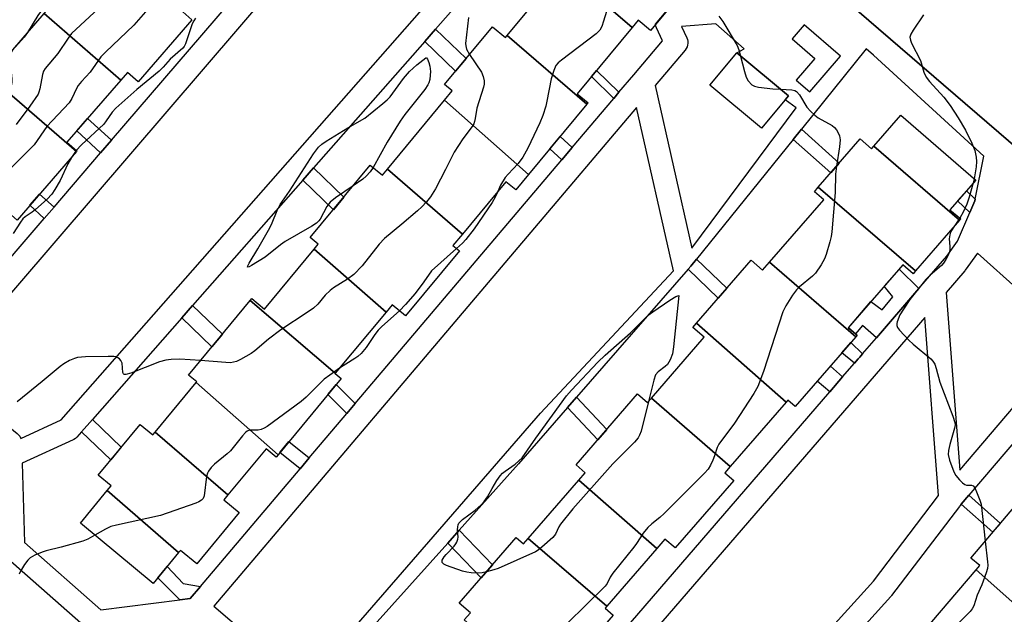
# Model space of a CAD drawing. Units: inches. Extents: x 1261766 to 1267766, y 537452 to 541452.
# Drawn here: x 1264598 to 1264853, y 539225 to 539379 of the extents above; entities that cross this region are included whole.
import ezdxf

# ---------------------------------------------------------------- set-up
doc = ezdxf.new("R2010")
doc.units = ezdxf.units.IN
doc.header["$MEASUREMENT"] = 0
for name, color, linetype in [('BLDG-Footprint', 5, 'Continuous'), ('TRANS-Non Street Sidewalk', 7, 'Continuous'), ('TRANS-Parking Lot', 4, 'Continuous'), ('TRANS-Street Sidewalk', 7, 'Continuous'), ('Undefined', 1, 'Continuous')]:
    doc.layers.add(name, color=color, linetype=linetype)

msp = doc.modelspace()

# ---------------------------------------------------------------- linework, layer by layer
at = {"layer": 'BLDG-Footprint'}
for points, elevation in [([(1264749.19, 539407.02), (1264771.36, 539387.91), (1264761.78, 539376.35), (1264758.58, 539379), (1264757.04, 539377.13), (1264735.23, 539395.88), (1264745.62, 539408.42), (1264748.43, 539406.09)], 517.69), ([(1264622.6, 539402.18), (1264643.33, 539384.19), (1264640.69, 539381.15), (1264643.06, 539379.09), (1264629.14, 539363.04), (1264626.37, 539365.44), (1264624.64, 539363.44), (1264604.83, 539380.73), (1264607.84, 539384.2), (1264604.64, 539386.98), (1264619.15, 539403.71), (1264621.88, 539401.35)], 523.75), ([(1264757.04, 539377.13), (1264742.8, 539359.95), (1264745.6, 539357.62), (1264745.27, 539357.22), (1264724.66, 539375.04), (1264738.83, 539392.13), (1264734.85, 539395.43), (1264735.23, 539395.88)], 518.05), ([(1264624.64, 539363.44), (1264610.71, 539347.39), (1264613.31, 539345.14), (1264613.22, 539345.03), (1264590.66, 539364.39), (1264604.83, 539380.73)], 524.26), ([(1264724.66, 539375.04), (1264745.27, 539357.22), (1264730.18, 539339.03), (1264708.44, 539358.24), (1264710.45, 539360.67), (1264708.47, 539362.31), (1264720.89, 539377.29), (1264724.24, 539374.52)], 518.51), ([(1264797.51, 539359.4), (1264790.54, 539351.01), (1264777.16, 539362.12), (1264784.13, 539370.51)], 516.4), ([(1264590.66, 539364.39), (1264613.22, 539345.03), (1264597.8, 539327.26), (1264594.8, 539329.87), (1264594.36, 539329.36), (1264575.45, 539346.1), (1264573.33, 539347.94), (1264588.84, 539365.81), (1264590.58, 539364.3)], 524.14), ([(1264730.18, 539339.03), (1264726.88, 539335.04), (1264724.3, 539337.17), (1264713.08, 539323.63), (1264693.7, 539340.46), (1264708.44, 539358.24)], 518.8), ([(1264841.79, 539327.19), (1264819.54, 539346.36), (1264826.55, 539354.43), (1264845.94, 539337.59), (1264839.29, 539329.93), (1264842.07, 539327.52)], 514.7), ([(1264819.54, 539346.36), (1264841.79, 539327.19), (1264830.39, 539314.07), (1264805.19, 539335.74), (1264816.04, 539348.23), (1264818.96, 539345.69)], 515.11), ([(1264693.7, 539340.46), (1264713.08, 539323.63), (1264710.64, 539320.68), (1264712.34, 539319.27), (1264698.39, 539302.44), (1264694.91, 539305.32), (1264693.34, 539303.44), (1264674.7, 539319.72), (1264675.75, 539320.98), (1264673.69, 539322.69), (1264689.24, 539341.45), (1264692.37, 539338.85)], 519.6), ([(1264830.39, 539314.07), (1264829.79, 539313.36), (1264827.12, 539315.68), (1264812.97, 539299.39), (1264815.25, 539297.41), (1264814.89, 539297), (1264792.56, 539316.32), (1264806.6, 539332.49), (1264804.18, 539334.58), (1264805.19, 539335.74)], 515.06), ([(1264693.34, 539303.44), (1264680.19, 539287.58), (1264658.18, 539306.46), (1264658.56, 539306.91), (1264661.83, 539304.19), (1264674.7, 539319.72)], 518.84), ([(1264792.56, 539316.32), (1264814.89, 539297), (1264799.24, 539278.97), (1264797.34, 539280.61), (1264796.89, 539280.09), (1264773.71, 539300.56), (1264787.83, 539316.83), (1264790.78, 539314.28)], 515.81), ([(1264680.19, 539287.58), (1264680.16, 539287.53), (1264681.73, 539286.23), (1264665.36, 539266.49), (1264644.21, 539285.22), (1264644.31, 539285.35), (1264642.16, 539287.13), (1264658.18, 539306.46)], 518.85), ([(1264796.89, 539280.09), (1264782.42, 539263.43), (1264762, 539281.16), (1264775.66, 539296.9), (1264772.74, 539299.44), (1264773.71, 539300.56)], 516.27), ([(1264665.36, 539266.49), (1264664.87, 539265.9), (1264662.3, 539268.03), (1264652.41, 539256.09), (1264633.54, 539272.35), (1264644.21, 539285.22)], 518.38), ([(1264762, 539281.16), (1264782.42, 539263.43), (1264781.02, 539261.82), (1264783.32, 539259.83), (1264768.16, 539242.36), (1264765.52, 539244.65), (1264763.42, 539242.24), (1264743.2, 539259.9), (1264744.89, 539261.85), (1264742.52, 539263.91), (1264758.44, 539282.24), (1264761, 539280.02)], 516.36), ([(1264633.54, 539272.35), (1264652.41, 539256.09), (1264651.35, 539254.82), (1264655.32, 539251.52), (1264644.32, 539238.26), (1264640.13, 539241.74), (1264639.64, 539241.16), (1264621.17, 539257.2), (1264622.17, 539258.41), (1264618.79, 539261.21), (1264629.66, 539274.33), (1264632.93, 539271.62)], 518.31), ([(1264763.42, 539242.24), (1264750.46, 539227.3), (1264730.08, 539244.78), (1264743.2, 539259.9)], 516.1), ([(1264639.64, 539241.16), (1264633.03, 539233.17), (1264614.2, 539248.78), (1264621.17, 539257.2)], 517.88), ([(1264862.38, 539255.92), (1264882.08, 539238.88), (1264880.42, 539236.93), (1264883.76, 539234.08), (1264873.68, 539222.23), (1264869.22, 539216.18), (1264846.03, 539236.67), (1264846.98, 539237.8), (1264844.69, 539239.75), (1264859.26, 539256.87), (1264861.54, 539254.93)], 512.83), ([(1264730.08, 539244.78), (1264750.46, 539227.3), (1264750, 539226.77), (1264752.11, 539224.94), (1264735.84, 539206.2), (1264732.54, 539209.06), (1264731.53, 539207.89), (1264713.58, 539223.79), (1264715.15, 539225.59), (1264712.29, 539228.07), (1264727.03, 539245.05), (1264728.9, 539243.43)], 516.32), ([(1264869.22, 539216.18), (1264867.1, 539213.3), (1264863.46, 539216.4), (1264852.05, 539202.98), (1264832.1, 539220.3), (1264846.03, 539236.67)], 512.94)]:
    msp.add_lwpolyline(points, close=True, dxfattribs=dict(at, elevation=elevation))
at = {"layer": 'TRANS-Non Street Sidewalk'}
for points in [[(1264703.32, 539373.49), (1264706.12, 539376.68), (1264714.05, 539369.03), (1264711.33, 539365.76)], [(1264753.61, 539360.32), (1264752.26, 539358.72), (1264746.47, 539364.38), (1264747.8, 539365.99)], [(1264622.22, 539347.9), (1264619.45, 539344.67), (1264613.27, 539350.33), (1264616.05, 539353.54)], [(1264741.51, 539346.03), (1264738.83, 539342.86), (1264735.71, 539345.68), (1264738.35, 539348.88)], [(1264798.7, 539348.11), (1264800.83, 539350.75), (1264810.61, 539341.99), (1264808.45, 539339.5)], [(1264671.75, 539337.57), (1264674.56, 539340.76), (1264682.4, 539333.2), (1264679.69, 539329.92)], [(1264607.38, 539330.61), (1264604.87, 539327.69), (1264601.09, 539331.06), (1264603.62, 539333.96)], [(1264845.82, 539332.67), (1264845.72, 539332.2), (1264844.44, 539329.2), (1264841.25, 539332.19), (1264843.53, 539334.82)], [(1264771.5, 539314.5), (1264772.19, 539315.29), (1264773.66, 539317.11), (1264781.54, 539309.58), (1264779.32, 539307.02)], [(1264831.26, 539309.53), (1264820.27, 539296.79), (1264816.67, 539299.98), (1264814.82, 539297.79), (1264812.98, 539299.39), (1264818.84, 539306.15), (1264821.75, 539304.01), (1264824.5, 539307.37), (1264822.28, 539310.1), (1264826.1, 539314.5)], [(1264640.46, 539301.97), (1264643.26, 539305.16), (1264650.95, 539297.74), (1264648.24, 539294.46)], [(1264816.67, 539292.62), (1264815.94, 539291.77), (1264815.53, 539291.29), (1264814.55, 539290.16), (1264811.29, 539292.85), (1264813.6, 539295.51)], [(1264811.5, 539286.63), (1264808.2, 539282.8), (1264804.94, 539285.54), (1264808.32, 539289.43)], [(1264685.34, 539279.72), (1264683.15, 539277.13), (1264678.27, 539282.06), (1264680.43, 539284.67)], [(1264740.27, 539278.69), (1264742.63, 539281.39), (1264750.47, 539273.06), (1264748.12, 539270.35)], [(1264614.51, 539272.45), (1264617.32, 539275.64), (1264624.78, 539268.44), (1264622.06, 539265.16)], [(1264673.43, 539265.66), (1264671.06, 539262.86), (1264665.84, 539267.07), (1264668.2, 539269.92)], [(1264842.21, 539253.71), (1264844.18, 539256.02), (1264852.34, 539248.74), (1264850.37, 539246.43)], [(1264709.28, 539243.65), (1264712.23, 539246.96), (1264720.88, 539237.96), (1264717.97, 539234.61)], [(1264645.28, 539232.43), (1264642.62, 539229.29), (1264639.93, 539228.95), (1264634.22, 539234.61), (1264636.64, 539237.53), (1264640.8, 539233.16)]]:
    msp.add_lwpolyline(points, close=True, dxfattribs=at)
at = {"layer": 'TRANS-Parking Lot'}
msp.add_polyline3d([(1264868.77, 539335.38, 0), (1264815.16, 539381.61, 0), (1264734.51, 539451.15, 0), (1264734.2, 539451.42, 0), (1264601.51, 539565.84, 0)], dxfattribs=at)
at = {"layer": 'TRANS-Street Sidewalk'}
for points in [[(1264601.51, 539565.84, 0), (1264734.2, 539451.42, 0), (1264734.51, 539451.15, 0), (1264815.16, 539381.61, 0), (1264868.77, 539335.38, 0)], [(1264602.28, 539398.01, 0), (1264574.31, 539365.4, 0), (1264571.82, 539362.51, 0), (1264549.29, 539336.24, 0), (1264546.8, 539333.35, 0), (1264536.03, 539320.79, 0), (1264537.17, 539299.09, 0), (1264548, 539288.92, 0), (1264571.26, 539288.85, 0), (1264571.53, 539288.85, 0), (1264573.37, 539291, 0), (1264604.87, 539327.69, 0), (1264607.38, 539330.61, 0), (1264619.45, 539344.67, 0), (1264622.22, 539347.9, 0), (1264676.41, 539411.03, 0)], [(1264724.81, 539397.94, 0), (1264706.12, 539376.68, 0), (1264703.32, 539373.49, 0), (1264674.56, 539340.76, 0), (1264671.75, 539337.57, 0), (1264643.26, 539305.16, 0), (1264640.46, 539301.97, 0), (1264617.32, 539275.64, 0), (1264614.51, 539272.45, 0), (1264613.31, 539271.08, 0), (1264612.96, 539270.74, 0), (1264612.55, 539270.46, 0), (1264612.3, 539270.33, 0), (1264599.11, 539264.29, 0), (1264599.7, 539243.78, 0), (1264619.46, 539226.37, 0), (1264639.93, 539228.95, 0), (1264642.62, 539229.29, 0), (1264645.28, 539232.43, 0), (1264671.06, 539262.86, 0), (1264673.43, 539265.66, 0), (1264683.15, 539277.13, 0), (1264685.34, 539279.72, 0), (1264738.83, 539342.86, 0), (1264741.51, 539346.03, 0), (1264752.26, 539358.72, 0), (1264753.61, 539360.32, 0), (1264757.44, 539364.84, 0), (1264764.9, 539373.65, 0), (1264763.33, 539376.99, 0), (1264763.16, 539377.45, 0), (1264763.07, 539377.91, 0), (1264771.36, 539387.91, 0)], [(1264754.93, 539221.06, 0), (1264808.2, 539282.8, 0), (1264811.5, 539286.63, 0), (1264814.55, 539290.16, 0), (1264815.53, 539291.29, 0), (1264815.94, 539291.77, 0), (1264816.67, 539292.62, 0), (1264820.27, 539296.79, 0), (1264831.26, 539309.53, 0), (1264832.9, 539311.43, 0), (1264838.47, 539317.88, 0), (1264841.24, 539321.74, 0), (1264844.44, 539329.2, 0), (1264845.72, 539332.2, 0), (1264845.82, 539332.67, 0), (1264848.01, 539343.81, 0), (1264819.53, 539369.9, 0), (1264817.63, 539371.56, 0), (1264800.83, 539350.75, 0), (1264798.7, 539348.11, 0), (1264773.66, 539317.11, 0), (1264772.19, 539315.29, 0), (1264771.5, 539314.5, 0), (1264742.63, 539281.39, 0), (1264740.27, 539278.69, 0), (1264727.61, 539264.17, 0), (1264712.23, 539246.96, 0), (1264709.28, 539243.65, 0), (1264684.93, 539216.39, 0)], [(1264870.38, 539286.77, 0), (1264844.18, 539256.02, 0), (1264842.21, 539253.71, 0), (1264841.82, 539253.25, 0), (1264841.71, 539253.12, 0), (1264824.19, 539230.04, 0), (1264824.1, 539229.93, 0), (1264824.02, 539229.84, 0), (1264814.25, 539219.05, 0)], [(1264616.51, 539220.97, 0), (1264594.76, 539240.14, 0)]]:
    msp.add_polyline3d(points, dxfattribs=at)
for points in [[(1264726.33, 539417.35, 0), (1264708.78, 539432.19, 0), (1264708.31, 539432.06, 0), (1264707.82, 539432.01, 0), (1264707.33, 539432.03, 0), (1264706.85, 539432.14, 0), (1264706.4, 539432.32, 0), (1264706.05, 539432.53, 0), (1264703.98, 539433.93, 0), (1264578.52, 539287.78, 0), (1264597.86, 539272.03, 0), (1264598.21, 539271.69, 0), (1264598.5, 539271.3, 0), (1264598.72, 539270.86, 0), (1264598.78, 539270.73, 0), (1264609.23, 539275.52, 0), (1264720.24, 539401.83, 0), (1264727.34, 539411.09, 0)], [(1264762.99, 539362.1, 0), (1264772.51, 539319.95, 0), (1264799.47, 539356.33, 0), (1264796.66, 539358.37, 0), (1264797.51, 539359.4, 0), (1264784.13, 539370.51, 0), (1264786.02, 539371.57, 0), (1264778.69, 539378.03, 0), (1264769.81, 539377.31, 0), (1264771.15, 539374.45, 0), (1264771.33, 539373.99, 0), (1264771.42, 539373.51, 0), (1264771.43, 539373.03, 0), (1264771.37, 539372.54, 0), (1264771.23, 539372.07, 0), (1264771.01, 539371.63, 0), (1264770.73, 539371.25, 0)], [(1264799.47, 539363.48, 0), (1264802.99, 539360.44, 0), (1264810.97, 539369.68, 0), (1264801.58, 539377.8, 0), (1264798.4, 539374.12, 0), (1264804.28, 539369.04, 0)], [(1264767.69, 539314.07, 0), (1264758.13, 539356.37, 0), (1264648.78, 539227.27, 0), (1264666.51, 539212.12, 0), (1264666.9, 539211.11, 0), (1264679.99, 539216.28, 0), (1264681.67, 539217.79, 0), (1264733.27, 539277.25, 0)], [(1264868.01, 539299.32, 0), (1264846.4, 539318.65, 0), (1264843.26, 539314.27, 0), (1264843.11, 539314.08, 0), (1264838.26, 539308.46, 0), (1264841.86, 539262.54, 0), (1264868.13, 539293.38, 0)], [(1264836.35, 539255.97, 0), (1264832.75, 539302.06, 0), (1264719.09, 539170.34, 0), (1264717.27, 539167.32, 0), (1264735.33, 539152.46, 0), (1264748.86, 539155.79, 0), (1264819.49, 539233.78, 0)]]:
    msp.add_polyline3d(points, close=True, dxfattribs=at)
at = {"layer": 'Undefined'}
for p, q in [((1264613.14, 539345.28, 522), (1264611.88, 539343.48, 522)), ((1264845.56, 539337.92, 514), (1264845.28, 539336.84, 514)), ((1264841.8, 539327.76, 514), (1264840.09, 539325.24, 514))]:
    msp.add_line(p, q, dxfattribs=at)
for points, elevation in [([(1264754.91, 539395.85), (1264749.64, 539378.74), (1264749.15, 539377.34), (1264748.63, 539376.42), (1264747.72, 539375.49), (1264738.73, 539368.67), (1264737.84, 539367.91), (1264737.31, 539367.26), (1264736.73, 539365.98), (1264736.02, 539363.81), (1264734.98, 539358.05), (1264734.65, 539356.73), (1264733.87, 539354.3), (1264733.09, 539352.44), (1264730.01, 539345.86), (1264728.75, 539343.55), (1264727.53, 539341.88), (1264724.9, 539339.12), (1264724.13, 539338.22), (1264722.97, 539336.29), (1264722.24, 539334.68)], 518), ([(1264634.12, 539384.66), (1264628, 539377.67), (1264620.72, 539370.7), (1264619.52, 539369.46), (1264616.7, 539365.53), (1264614.47, 539363.14), (1264613.59, 539362.05), (1264613.16, 539361.31), (1264611.99, 539358.7), (1264611.29, 539357.55), (1264605.56, 539351.5), (1264602.2, 539346.73), (1264595.47, 539339.96)], 524), ([(1264621.19, 539384.19), (1264611.9, 539375.51), (1264611.04, 539374.37), (1264608.39, 539370.32), (1264605.07, 539366.51), (1264604.64, 539365.76), (1264604.36, 539364.93), (1264603.72, 539361.19), (1264603.49, 539360.36), (1264603.25, 539359.85), (1264601.14, 539356.7), (1264597.58, 539351.96)], 526), ([(1264607.49, 539384.51), (1264604.7, 539381.98), (1264603.89, 539381.13), (1264603.22, 539380.18), (1264600.54, 539375.79)], 528), ([(1264644.01, 539379.48), (1264643.53, 539378.8), (1264643.17, 539378.04), (1264641.41, 539372.89), (1264641.05, 539372.14), (1264640.74, 539371.72), (1264637.44, 539368.92), (1264635.65, 539366.78), (1264634.62, 539365.75), (1264628.83, 539361.03), (1264623.36, 539356.23), (1264622.39, 539355.19), (1264620.92, 539352.95), (1264620.24, 539352.11), (1264614.53, 539346.7), (1264613.14, 539345.28)], 522), ([(1264714.64, 539379.71), (1264713.89, 539372.91), (1264713.93, 539372.34), (1264714.17, 539371.5), (1264714.92, 539370.09)], 520), ([(1264779.44, 539380.02), (1264780.46, 539378.61), (1264784.21, 539372.39), (1264784.65, 539371.33), (1264785.1, 539369.71)], 516), ([(1264832.42, 539380.38), (1264829.74, 539376.38), (1264829.16, 539375.38), (1264828.92, 539374.61), (1264829.03, 539373.83), (1264829.34, 539373.03), (1264831.66, 539368.53), (1264832.52, 539365.53), (1264833.09, 539364.27), (1264834, 539363.1), (1264837.7, 539359.04), (1264839.34, 539356.86), (1264841.39, 539353.7), (1264843.3, 539350.53), (1264844.97, 539347.13), (1264845.7, 539345.23), (1264846.03, 539343.56), (1264846.15, 539342.43), (1264846.08, 539341.04), (1264845.56, 539337.92)], 514), ([(1264600.54, 539375.79), (1264599.65, 539374.57), (1264596.66, 539371.23), (1264596.07, 539370.27), (1264595.95, 539369.79), (1264595.93, 539368.95), (1264596.47, 539363.76), (1264596.47, 539362.9), (1264596.39, 539362.36), (1264596.03, 539361.32), (1264595.63, 539360.58), (1264592.98, 539357.15), (1264591.69, 539356.01), (1264590.23, 539355.06), (1264576.07, 539348.82), (1264575.08, 539348.22), (1264574.14, 539347.23)], 528), ([(1264714.92, 539370.09), (1264718.04, 539365.49), (1264718.5, 539364.42), (1264718.73, 539363.31), (1264718.72, 539362.46), (1264718.53, 539361.61), (1264716.8, 539356.25), (1264716.42, 539353.55), (1264716.23, 539352.72), (1264716.02, 539352.18), (1264715.6, 539351.46), (1264713.18, 539348.26), (1264710.91, 539344.82), (1264708.73, 539340.33), (1264706.12, 539335.32), (1264704.84, 539333.3), (1264703.76, 539331.94), (1264702.59, 539330.68), (1264701.48, 539329.67), (1264697.38, 539326.16), (1264692.89, 539322.5), (1264691.56, 539321), (1264687.17, 539315.39), (1264684.96, 539313.18), (1264683.35, 539311.97), (1264679.72, 539309.69), (1264678.82, 539309.04), (1264677.6, 539307.83), (1264675.67, 539305.47), (1264674.5, 539304.43), (1264672.89, 539303.29), (1264666.06, 539298.87), (1264662.88, 539296.41), (1264659.39, 539293.37), (1264658.41, 539292.74), (1264655.61, 539291.17), (1264654.57, 539290.67), (1264653.8, 539290.42), (1264653.08, 539290.33), (1264651.89, 539290.36), (1264645.26, 539290.87)], 520), ([(1264684.81, 539336.1), (1264680.27, 539332.98), (1264678.89, 539331.9), (1264678.03, 539330.77), (1264676.24, 539327.5), (1264675.92, 539327.04), (1264675.32, 539326.46), (1264674.1, 539325.66), (1264667.19, 539321.7), (1264666.01, 539320.84), (1264662.06, 539317.61), (1264658.52, 539315.45), (1264657.86, 539315.11), (1264657.47, 539315.02), (1264657.56, 539315.42), (1264657.91, 539316.09), (1264660.16, 539319.8), (1264663.24, 539325.23), (1264663.85, 539326.54), (1264665.15, 539329.73), (1264665.93, 539331.24), (1264668.35, 539334.69), (1264674.54, 539344.36), (1264675.85, 539346.11), (1264676.66, 539346.87), (1264677.86, 539347.7), (1264683.47, 539351.14), (1264687.81, 539353.62), (1264692.53, 539357.4), (1264693.6, 539358.36), (1264694.35, 539359.18), (1264697.86, 539363.88), (1264699.41, 539365.72), (1264701.27, 539367.44), (1264703.65, 539369.21), (1264703.76, 539369.22), (1264704.09, 539368.85), (1264704.43, 539368), (1264704.65, 539367.05), (1264704.8, 539365.66), (1264704.78, 539364.79), (1264704.62, 539363.62), (1264704.39, 539362.77), (1264704.15, 539362.23), (1264703.34, 539361.01), (1264698.21, 539354.53), (1264696.99, 539352.87), (1264693.58, 539347.41), (1264689.97, 539340.85)], 522), ([(1264785.1, 539369.71), (1264786.08, 539365.66), (1264786.52, 539364.27), (1264787.07, 539363.3), (1264787.99, 539362.28), (1264788.67, 539361.87), (1264789.74, 539361.62), (1264793.45, 539361.25), (1264795.41, 539361.14)], 516), ([(1264795.41, 539361.14), (1264798.38, 539360.96), (1264799.16, 539360.77), (1264799.6, 539360.5), (1264800.3, 539359.68), (1264802.26, 539356.51), (1264803.2, 539355.42), (1264804.28, 539354.44), (1264805.2, 539353.72), (1264808.83, 539351.69), (1264809.42, 539351.18), (1264809.93, 539350.56), (1264810.35, 539349.85), (1264810.68, 539349.09), (1264810.81, 539348.56), (1264810.85, 539347.99), (1264810.68, 539346.22), (1264809.89, 539341.16)], 516), ([(1264611.88, 539343.48), (1264610.92, 539341.82), (1264608.93, 539337.51), (1264607.63, 539335.16), (1264606.82, 539333.92), (1264605.62, 539332.68), (1264602.61, 539329.98), (1264601.72, 539329.26), (1264599.92, 539328.04), (1264599.35, 539327.53), (1264598.68, 539326.7), (1264596.81, 539323.75)], 522), ([(1264689.97, 539340.85), (1264689.25, 539339.75), (1264688.21, 539338.58), (1264687.32, 539337.85), (1264684.81, 539336.1)], 522), ([(1264809.89, 539341.16), (1264809.64, 539339.16), (1264809.6, 539334.4), (1264808.69, 539324.16), (1264808.51, 539323.01), (1264808.16, 539321.61), (1264807.21, 539318.29), (1264806.81, 539317.21), (1264805.96, 539315.68), (1264804.48, 539313.51), (1264803.69, 539312.69), (1264800.37, 539309.95), (1264799.55, 539309.17), (1264798.5, 539307.78), (1264796.76, 539305.07), (1264796.06, 539303.47), (1264791.06, 539288.08), (1264789.57, 539284.18), (1264788.55, 539282.39), (1264783.55, 539274.67), (1264779.43, 539269.25), (1264778.99, 539268.37), (1264778.34, 539266.2), (1264777.93, 539265.11), (1264777.34, 539263.78), (1264776.74, 539262.8), (1264775.75, 539261.71), (1264765.28, 539251.28), (1264764.19, 539250.27), (1264762.11, 539248.64), (1264761.12, 539247.68), (1264759.89, 539246.21), (1264758.17, 539243.54), (1264757.47, 539242.58), (1264752, 539235.83), (1264751.35, 539234.84), (1264750.58, 539233.18), (1264750.07, 539232.49), (1264740.23, 539222.78)], 516), ([(1264845.28, 539336.84), (1264844.25, 539333.19), (1264843.63, 539331.36), (1264842.76, 539329.42), (1264841.8, 539327.76)], 514), ([(1264722.24, 539334.68), (1264721.59, 539333.2), (1264720.76, 539331.75), (1264716.16, 539324.96), (1264714.01, 539322.23), (1264713.1, 539321.28), (1264711.59, 539319.89)], 518), ([(1264840.09, 539325.24), (1264839.45, 539324.12), (1264839.21, 539323.42), (1264839.12, 539322.38), (1264839.28, 539320.37), (1264839.25, 539319.54), (1264838.98, 539318.52), (1264838.24, 539317.03), (1264837.65, 539316.09), (1264837.1, 539315.46), (1264834.11, 539312.91), (1264833.08, 539311.89), (1264828.94, 539306.64), (1264827.24, 539304.22), (1264826.33, 539302.71), (1264825.62, 539300.93), (1264825.52, 539300.43), (1264825.53, 539299.95), (1264825.71, 539299.47), (1264826.19, 539298.78), (1264828.63, 539296.15), (1264829.72, 539295.14), (1264834.3, 539291.36), (1264834.89, 539290.72), (1264835.34, 539289.92), (1264835.7, 539288.86), (1264836.68, 539285.28), (1264840.07, 539276.46), (1264840.56, 539274.8), (1264840.59, 539274.24), (1264840.45, 539273.4), (1264839.22, 539269.17), (1264838.88, 539267.58), (1264838.86, 539266.53), (1264839.19, 539265.13), (1264840.25, 539262.11), (1264840.84, 539261.14), (1264841.73, 539260.04), (1264842.5, 539259.23), (1264843.11, 539258.78), (1264843.55, 539258.64), (1264844.9, 539258.63), (1264845.28, 539258.45), (1264845.72, 539257.9), (1264846.19, 539256.91), (1264847.04, 539254.78), (1264847.32, 539253.74), (1264848.4, 539244.11)], 514), ([(1264711.59, 539319.89), (1264705.05, 539314.11), (1264703.1, 539311.24), (1264700.84, 539308.21), (1264698.39, 539305.4), (1264696.8, 539303.75)], 518), ([(1264719.32, 539236.17), (1264718.21, 539235.95), (1264717.36, 539235.88), (1264715.34, 539235.93), (1264714.2, 539236.07), (1264713.09, 539236.37), (1264708.98, 539237.84), (1264708.27, 539238.17), (1264707.83, 539238.61), (1264707.88, 539239.19), (1264708.37, 539240.08), (1264708.89, 539240.71), (1264710.99, 539242.83), (1264711.42, 539243.4), (1264711.66, 539243.87), (1264711.9, 539244.62), (1264711.95, 539245.14), (1264711.84, 539247.02), (1264711.86, 539247.82), (1264711.96, 539248.32), (1264712.17, 539248.78), (1264713.08, 539249.73), (1264716.37, 539252.18), (1264717.92, 539253.57), (1264718.73, 539254.41), (1264719.58, 539255.56), (1264720.78, 539257.79), (1264722.04, 539259.82), (1264722.87, 539261.05), (1264723.44, 539261.72), (1264724.12, 539262.26), (1264726.78, 539264.03), (1264728.52, 539265.72), (1264732.06, 539270.76), (1264740.01, 539281.71), (1264741.35, 539283.23), (1264748.13, 539290.43), (1264750.08, 539292.29), (1264756.58, 539298.02), (1264759.95, 539301.46), (1264761.2, 539302.6), (1264762.35, 539303.48), (1264766.76, 539306.48), (1264768.34, 539307.43), (1264769.12, 539307.75), (1264767.76, 539294.41), (1264767.48, 539292.66), (1264766.86, 539291.06), (1264766.14, 539289.86), (1264765.6, 539289.32), (1264763.76, 539287.94), (1264763.09, 539287.14), (1264762.61, 539285.8), (1264761.27, 539280.32)], 518), ([(1264696.8, 539303.75), (1264692.23, 539299.65), (1264691.29, 539298.71), (1264690.43, 539297.64), (1264688.16, 539294.22), (1264686.88, 539292.67), (1264686.01, 539291.9), (1264685.28, 539291.38), (1264682.87, 539289.97), (1264681.31, 539288.92)], 518), ([(1264645.26, 539290.87), (1264639.94, 539291.23), (1264637.72, 539291.17), (1264636.34, 539291.01), (1264634.7, 539290.53), (1264627.22, 539287.6), (1264625.94, 539287.25), (1264625.55, 539287.31), (1264625.4, 539287.44), (1264625.22, 539287.82), (1264624.98, 539290.23), (1264624.68, 539290.93), (1264624.33, 539291.3), (1264623.9, 539291.59), (1264623.42, 539291.81), (1264622.87, 539291.92), (1264621.41, 539291.96), (1264615.51, 539291.83), (1264613.47, 539291.69), (1264612.67, 539291.45), (1264611.4, 539290.86), (1264609.92, 539290.03), (1264609, 539289.36), (1264604.33, 539285.42), (1264597.88, 539280.2)], 520), ([(1264681.31, 539288.92), (1264678.73, 539287.12), (1264677.32, 539286.04), (1264672.66, 539281.44), (1264671.34, 539280.25), (1264662.52, 539273.84), (1264661.79, 539273.37), (1264661.02, 539273.02), (1264660.25, 539272.9), (1264658.51, 539272.9), (1264657.95, 539272.82), (1264657.39, 539272.6), (1264656.95, 539272.27), (1264656.18, 539271.42), (1264653.07, 539267.47), (1264652.23, 539266.69), (1264648.89, 539264.02), (1264648.07, 539263.16), (1264647.35, 539262.22), (1264647.08, 539261.72), (1264646.85, 539260.89), (1264646.28, 539255.87), (1264646.02, 539255.18), (1264645.59, 539254.71), (1264644.87, 539254.31), (1264644.07, 539253.98), (1264634.93, 539250.76), (1264623.52, 539248.25), (1264622.08, 539247.88), (1264620.73, 539247.27), (1264617.95, 539245.67)], 518), ([(1264761.27, 539280.32), (1264759.36, 539272.63), (1264758.96, 539271.56), (1264758.56, 539270.84), (1264757.63, 539269.74), (1264752.02, 539264.14), (1264741.68, 539252.52), (1264738.51, 539248.56), (1264738.07, 539247.84), (1264737.2, 539245.98), (1264736.49, 539245.08), (1264733.64, 539242.54), (1264732.72, 539241.82), (1264731.98, 539241.37), (1264722.33, 539237.07), (1264721.24, 539236.67), (1264719.32, 539236.17)], 518), ([(1264617.95, 539245.67), (1264616.14, 539244.66), (1264614.85, 539244.13), (1264609.25, 539242.56), (1264605.35, 539241.64), (1264604.27, 539241.26), (1264602.44, 539240.46), (1264601.21, 539239.78), (1264600.59, 539239.22), (1264599.75, 539238.08), (1264598.68, 539236.38), (1264598.32, 539235.61)], 518), ([(1264848.4, 539244.11), (1264849.03, 539238.75), (1264849.08, 539237.87), (1264849.01, 539237.01), (1264848.69, 539235.89), (1264847.54, 539232.86), (1264846.34, 539230.11), (1264845.44, 539227.36), (1264845.04, 539226.6), (1264844.52, 539225.94), (1264841.48, 539222.89)], 514)]:
    msp.add_lwpolyline(points, dxfattribs=dict(at, elevation=elevation))

doc.saveas('drawing.dxf')
